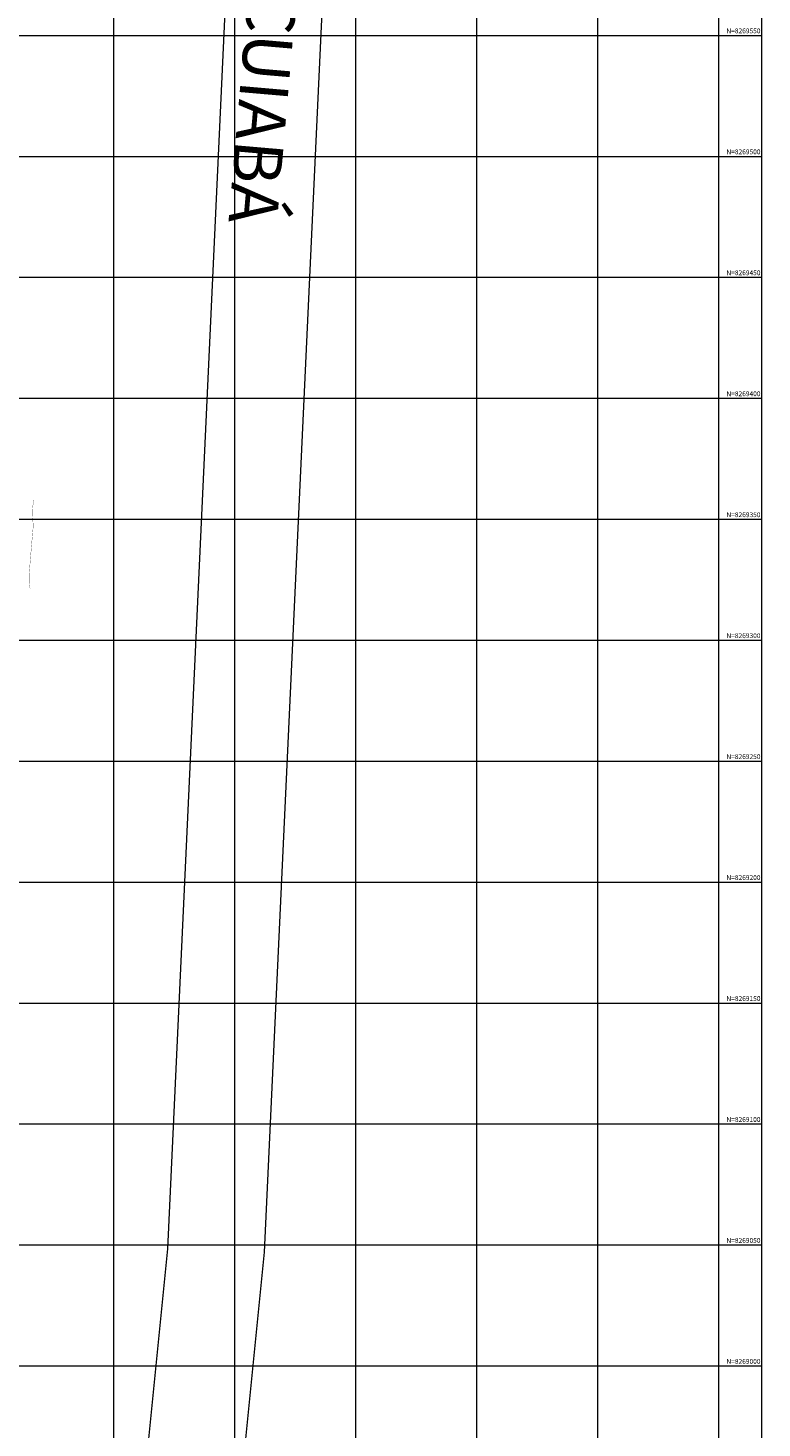
# Model space of a CAD drawing. Units: inches. Extents: x 598250 to 602728, y 8267064 to 8270968.
# Drawn here: x 599515 to 599818, y 8268974 to 8269553 of the extents above; entities that cross this region are included whole.
import ezdxf
from ezdxf.enums import TextEntityAlignment as Align

# ---------------------------------------------------------------- set-up
doc = ezdxf.new("R2010")
doc.units = ezdxf.units.IN
doc.header["$MEASUREMENT"] = 0
doc.linetypes.add('CONTINUO', pattern=[0])
for name, color, linetype, lineweight in [('.ALINHA PRED', 7, 'CONTINUO', 0), ('.TEXTO', 7, 'Continuous', 0), ('CurvasTG', 7, 'CONTINUO', 0), ('VMA', 7, 'Continuous', 0), ('VR100', 7, 'Continuous', 0)]:
    doc.layers.add(name, color=color, linetype=linetype, lineweight=lineweight)
doc.styles.add('ROMANS', font='romans', dxfattribs={"height": 2})
doc.styles.add('tGARIAL1', font='arial.ttf', dxfattribs={"height": 0.006})

msp = doc.modelspace()

# ---------------------------------------------------------------- linework, layer by layer
at = {"layer": '.ALINHA PRED', "color": 4, "lineweight": 0}
for p, q in [((599600.443, 8269654.948, -150), (599572.285, 8269048.565, -150)), ((599640.418, 8269653.514, -150), (599612.259, 8269047.13, -150)), ((599572.285, 8269048.565, -150), (599557.597, 8268901.173)), ((599612.259, 8269047.13, -150), (599597.571, 8268899.739))]:
    msp.add_line(p, q, dxfattribs=at)
at = {"layer": 'CurvasTG', "color": 54, "linetype": 'CONTINUO', "ltscale": 0.002, "const_width": 0.1, "elevation": 152, "flags": 128}
msp.add_lwpolyline([(599515.625, 8269321.516), (599515.468, 8269322.038), (599515.359, 8269322.537), (599515.256, 8269323.285), (599515.182, 8269324.294), (599515.143, 8269325.436), (599515.145, 8269326.543), (599515.188, 8269327.475), (599515.25, 8269328.197), (599515.306, 8269328.703), (599515.337, 8269329.007), (599515.351, 8269329.222), (599515.367, 8269329.486), (599515.403, 8269329.989), (599515.493, 8269331.13), (599515.677, 8269333.366), (599515.97, 8269336.892), (599516.308, 8269340.875), (599516.602, 8269344.227), (599516.784, 8269346.176), (599516.851, 8269347.228), (599516.816, 8269348.211), (599516.708, 8269349.753), (599516.598, 8269351.685), (599516.57, 8269353.643), (599516.68, 8269355.315), (599516.869, 8269356.612), (599517.049, 8269357.498), (599517.152, 8269357.969), (599517.19, 8269358.142), (599517.196, 8269358.167)], dxfattribs=at)
at = {"layer": 'VMA', "color": 9}
for p, q in [((599750, 8270967.97), (599750, 8267064.127)), ((599800, 8270967.97), (599800, 8267064.127)), ((599550, 8270509.072), (599550, 8267064.127)), ((599600, 8270509.072), (599600, 8267064.127)), ((599650, 8270509.072), (599650, 8267064.127)), ((599700, 8270509.072), (599700, 8267064.127)), ((599817.936, 8269550), (598250.498, 8269550)), ((599817.936, 8269500), (598250.498, 8269500)), ((599817.936, 8269450), (598250.498, 8269450)), ((599817.936, 8269400), (598250.498, 8269400)), ((599817.936, 8269350), (598250.498, 8269350)), ((599817.936, 8269300), (598250.498, 8269300)), ((599817.936, 8269250), (598250.498, 8269250)), ((599817.936, 8269200), (598250.498, 8269200)), ((599817.936, 8269150), (598250.498, 8269150)), ((599817.936, 8269100), (598250.498, 8269100)), ((599817.936, 8269050), (598250.498, 8269050)), ((599817.936, 8269000), (598250.498, 8269000))]:
    msp.add_line(p, q, dxfattribs=at)
at = {"layer": 'VR100', "color": 7}
msp.add_lwpolyline([(599817.936, 8270967.97), (598250.498, 8270967.97), (598250.498, 8267064.127), (599817.936, 8267064.127)], close=True, dxfattribs=at)

# ---------------------------------------------------------------- texts
at = {"layer": '.TEXTO', "color": 7, "style": 'tGARIAL1'}
msp.add_text('RIO CUIABÁ', height=20, rotation=265.055748, dxfattribs=at).set_placement((599610.27, 8269620.39))
at = {"layer": 'VR100', "style": 'ROMANS'}
for s, p in [('N=8269550 ', (599817.936, 8269551)), ('N=8269500 ', (599817.936, 8269501)), ('N=8269450 ', (599817.936, 8269451)), ('N=8269400 ', (599817.936, 8269401)), ('N=8269350 ', (599817.936, 8269351)), ('N=8269300 ', (599817.936, 8269301)), ('N=8269250 ', (599817.936, 8269251)), ('N=8269200 ', (599817.936, 8269201)), ('N=8269150 ', (599817.936, 8269151)), ('N=8269100 ', (599817.936, 8269101)), ('N=8269050 ', (599817.936, 8269051)), ('N=8269000 ', (599817.936, 8269001))]:
    msp.add_text(s, height=2, dxfattribs=at).set_placement(p, align=Align.RIGHT)

doc.saveas('drawing.dxf')
